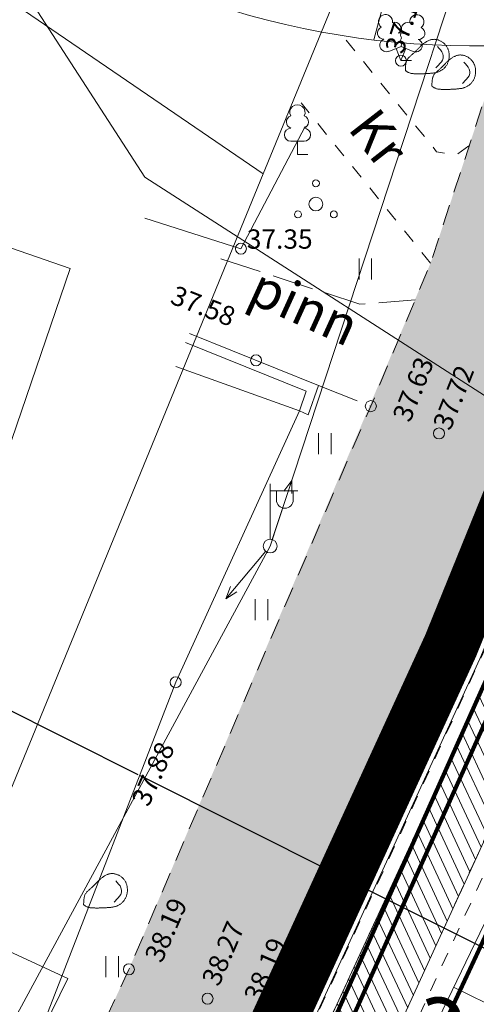
# Model space of a CAD drawing. Units: metres. Extents: x 553010 to 553747, y 6583684 to 6585507.
# Drawn here: x 553116 to 553132, y 6585303 to 6585339 of the extents above; entities that cross this region are included whole.
import ezdxf
from ezdxf.enums import TextEntityAlignment as Align

# ---------------------------------------------------------------- set-up
doc = ezdxf.new("R2010")
doc.units = ezdxf.units.M
doc.header["$LTSCALE"] = 0.5
doc.header["$MEASUREMENT"] = 0
for name, pattern in [('AIAVUND', [0.2, 0.1, 0.1]), ('ASFBET', [2.5, 1.5, -1]), ('CONTINOUS', [16, 16, 0]), ('KATASTRIPIIR', [0.02, 0.01, 0.01]), ('KRUUSKILL', [2, 1, -1]), ('NOLVAKRIIPS', [0.2, 0.1, 0.1]), ('NOLVAPEAL', [0.2, 0.1, 0.1]), ('PIIRID', [7.5, 5, -1, 0.5, -1]), ('PINNASTEE', [4, 3, -1]), ('VIITJOON', [0.2, 0.1, 0.1])]:
    doc.linetypes.add(name, pattern=pattern)
for name, color, linetype, lineweight in [('__KTRASS', 3, 'Continuous', 20), ('__MPOHULIIN', 240, 'Continuous', 20), ('__POST', 7, 'Continuous', 20), ('__SITRASS', 200, 'Continuous', 20), ('__VTRASS', 150, 'Continuous', 20), ('_AED', 7, 'Continuous', 9), ('_HALJASTUS', 7, 'Continuous', 9), ('_HOONE', 7, 'Continuous', 15), ('_JALGTEEPIND', 37, 'Continuous', 20), ('_KORGUS', 7, 'Continuous', 9), ('_PUU', 7, 'Continuous', 9), ('_RELJEEF', 7, 'Continuous', 9), ('_TEE', 7, 'Continuous', 15), ('_TEEPIND_LDTK', 31, 'Continuous', 15), ('BILANSS', 5, 'Continuous', 15), ('KAITSEVÖÖND_LDTK', 7, 'TRAATAED', 15), ('KATSTRIPIIR', 26, 'Continuous', 15), ('KIRI_DTK', 7, 'Continuous', 15), ('PLANALA', 223, 'PIIRID', 30)]:
    doc.layers.add(name, color=color, linetype=linetype, lineweight=lineweight)
doc.layers.get('0').off()
doc.styles.add('Arial', font='arial.ttf', dxfattribs={"height": 2.5})
doc.styles.add('ITALIC', font='italic.shx')
doc.styles.add('romans', font='romans.shx', dxfattribs={"width": 0.8, "height": 0.9})
doc.styles.get("Standard").update_dxf_attribs({"font": 'romanc.shx', "width": 0.8, "height": 0.9})
doc.linetypes.add('-K-', pattern='A,10,-1.5,["K",romans,S=1.4,R=0,X=-0.7,Y=-0.7],-1.5,10,-3', length=26)
doc.linetypes.add('-V-', pattern='A,10,-1.5,["V",romans,S=1.4,R=0,X=-0.7,Y=-0.7],-1.5,10,-3', length=26)
doc.linetypes.add('SI_KBL', pattern='A,8,-2,4,[132,mkm.shx,S=0.5,R=0,X=0,Y=0],4,-2', length=20)
doc.linetypes.add('TRAATAED', pattern='A,1.5,-1,[144,geodeet.shx,S=0.5,R=0,X=0,Y=0],-1,1.5', length=5)
doc.linetypes.add('VO_AED', pattern='A,2.5,[135,mkm.shx,S=0.6,R=0,X=0,Y=0],5,[135,mkm.shx,S=0.6,R=180,X=0,Y=0],2.5', length=10)
doc.dimstyles.get("Standard").update_dxf_attribs({"dimtxt": 0.18, "dimasz": 0.7, "dimexe": 0, "dimexo": 0, "dimgap": 0, "dimtad": 0, "dimzin": 0, "dimdsep": 46, "dimtxsty": 'Standard', "dimcen": 0, "dimadec": 0, "dimazin": 0, "dimtfac": 1, "dimtofl": 0, "dimtmove": 0, "dimatfit": 2, "dimfxl": 0, "dimtolj": 1, "dimtzin": 0, "dimarcsym": 0})

# ---------------------------------------------------------------- blocks, each defined once
blk = doc.blocks.new('VAPOST')
at = {"color": 0, "linetype": 'Continuous'}
for p, q in [((0, 0.5), (0, 4.5)), ((0, 4), (2, 4)), ((0.453, 3.358), (0.453, 4)), ((1.679, 3.358), (1.679, 4))]:
    blk.add_line(p, q, dxfattribs=at)
blk.add_arc((1.066, 3.358), 0.613, 180, 0, dxfattribs=at)
blk = doc.blocks.new('PUPOST')
at = {"color": 0, "linetype": 'Continuous'}
blk.add_circle((0, 0), 0.5, dxfattribs=at)
blk = doc.blocks.new('MPSUUN')
at = {"color": 0, "linetype": 'Continuous'}
for p, q in [((0.5, 0), (5, 0)), ((5, 0), (4.097, -0.297)), ((5, 0), (4.098, 0.3))]:
    blk.add_line(p, q, dxfattribs=at)
blk = doc.blocks.new('KIVISU')
at = {"color": 0, "linetype": 'Continuous', "flags": 128}
blk.add_lwpolyline([(-1.639, -0.858), (-1.638, -0.859), (-1.637, -0.861), (-1.634, -0.863), (-1.63, -0.867), (-1.623, -0.873), (-1.613, -0.88), (-1.599, -0.89), (-1.582, -0.902), (-1.56, -0.917), (-1.533, -0.934), (-1.503, -0.953), (-1.469, -0.973), (-1.432, -0.993), (-1.392, -1.012), (-1.351, -1.03), (-1.307, -1.045), (-1.262, -1.058), (-1.216, -1.068), (-1.169, -1.076), (-1.12, -1.082), (-1.072, -1.086), (-1.022, -1.089), (-0.972, -1.091), (-0.922, -1.093), (-0.873, -1.094), (-0.823, -1.095), (-0.773, -1.096), (-0.723, -1.096), (-0.673, -1.096), (-0.623, -1.096), (-0.573, -1.096), (-0.523, -1.095), (-0.473, -1.094), (-0.423, -1.093), (-0.373, -1.092), (-0.323, -1.091), (-0.273, -1.089), (-0.223, -1.087), (-0.173, -1.085), (-0.123, -1.083), (-0.073, -1.08), (-0.023, -1.077), (0.027, -1.074), (0.077, -1.071), (0.126, -1.067), (0.176, -1.063), (0.226, -1.058), (0.276, -1.053), (0.325, -1.048), (0.375, -1.042), (0.424, -1.035), (0.473, -1.027), (0.522, -1.018), (0.571, -1.008), (0.619, -0.997), (0.666, -0.984), (0.713, -0.969), (0.76, -0.953), (0.806, -0.935), (0.85, -0.915), (0.894, -0.893), (0.937, -0.87), (0.979, -0.845), (1.02, -0.818), (1.06, -0.789), (1.098, -0.758), (1.135, -0.726), (1.17, -0.692), (1.204, -0.657), (1.237, -0.62), (1.268, -0.582), (1.298, -0.543), (1.326, -0.502), (1.352, -0.461), (1.377, -0.418), (1.401, -0.375), (1.422, -0.331), (1.442, -0.286), (1.459, -0.24), (1.475, -0.194), (1.489, -0.147), (1.501, -0.099), (1.511, -0.051), (1.519, -0.002), (1.526, 0.047), (1.53, 0.096), (1.533, 0.145), (1.535, 0.194), (1.534, 0.244), (1.532, 0.293), (1.529, 0.342), (1.523, 0.391), (1.516, 0.44), (1.507, 0.488), (1.497, 0.536), (1.484, 0.584), (1.469, 0.631), (1.453, 0.677), (1.434, 0.722), (1.414, 0.767), (1.391, 0.811), (1.367, 0.853), (1.341, 0.895), (1.313, 0.935), (1.284, 0.974), (1.252, 1.011), (1.219, 1.047), (1.185, 1.082), (1.149, 1.115), (1.111, 1.147), (1.073, 1.177), (1.033, 1.205), (0.991, 1.232), (0.949, 1.257), (0.906, 1.28), (0.862, 1.301), (0.817, 1.321), (0.771, 1.338), (0.724, 1.354), (0.677, 1.367), (0.63, 1.379), (0.582, 1.388), (0.533, 1.394), (0.485, 1.399), (0.436, 1.401), (0.388, 1.4), (0.34, 1.397), (0.292, 1.391), (0.244, 1.382), (0.197, 1.371), (0.151, 1.357), (0.104, 1.34), (0.059, 1.322), (0.014, 1.302), (-0.031, 1.28), (-0.074, 1.257), (-0.117, 1.233), (-0.16, 1.207), (-0.202, 1.18), (-0.243, 1.152), (-0.283, 1.124), (-0.322, 1.094), (-0.361, 1.063), (-0.399, 1.031), (-0.437, 0.998), (-0.474, 0.965), (-0.51, 0.93), (-0.546, 0.896), (-0.581, 0.86), (-0.616, 0.825), (-0.651, 0.789), (-0.686, 0.753), (-0.72, 0.717), (-0.755, 0.681), (-0.79, 0.645), (-0.825, 0.609), (-0.86, 0.574), (-0.895, 0.539), (-0.931, 0.504), (-0.967, 0.469), (-1.003, 0.435), (-1.04, 0.401), (-1.077, 0.368), (-1.114, 0.334), (-1.151, 0.301), (-1.188, 0.268), (-1.225, 0.235), (-1.263, 0.202), (-1.299, 0.168), (-1.336, 0.135), (-1.371, 0.1), (-1.405, 0.065), (-1.437, 0.029), (-1.467, -0.008), (-1.494, -0.047), (-1.519, -0.087), (-1.54, -0.129), (-1.557, -0.173), (-1.573, -0.218), (-1.585, -0.264), (-1.595, -0.312), (-1.604, -0.36), (-1.611, -0.409), (-1.617, -0.458), (-1.622, -0.507), (-1.626, -0.556), (-1.629, -0.603), (-1.632, -0.648), (-1.634, -0.69), (-1.635, -0.728), (-1.637, -0.761), (-1.638, -0.789), (-1.638, -0.811), (-1.639, -0.828), (-1.639, -0.84), (-1.64, -0.848), (-1.64, -0.853), (-1.639, -0.856), (-1.639, -0.857)], close=True, dxfattribs=at)
blk.add_lwpolyline([(0.576, -0.664), (0.644, -0.592), (0.754, -0.475), (0.862, -0.357), (0.971, -0.24), (1.061, -0.108), (1.101, 0.046), (1.101, 0.205), (1.068, 0.361), (1, 0.506), (0.899, 0.63), (0.794, 0.751), (0.689, 0.871)], dxfattribs=at)
blk = doc.blocks.new('PQQSAS')
at = {"color": 0, "linetype": 'Continuous'}
for centre, radius in [((0, 1.5), 0.25), ((0, 0), 0.5), ((-1.3, -0.75), 0.25), ((1.3, -0.75), 0.25)]:
    blk.add_circle(centre, radius, dxfattribs=at)
blk = doc.blocks.new('LEHTP1')
at = {"color": 0, "linetype": 'Continuous'}
for p, q in [((0.48, 0.95), (-0.48, 0.95)), ((0, 0), (0, 0.95)), ((0.76, 0), (0, 0))]:
    blk.add_line(p, q, dxfattribs=at)
for centre, radius, start, end in [((0, 3.04), 0.554, 332.5799, 207.4201), ((-0.34, 2.345), 0.465, 109.02174, 253.14154), ((0.34, 2.345), 0.465, 286.85082, 70.98591), ((-0.475, 1.425), 0.475, 90.0016, 269.3953), ((0.475, 1.425), 0.475, 270.6047, 89.9984)]:
    blk.add_arc(centre, radius, start, end, dxfattribs=at)
blk = doc.blocks.new('LEHTP2')
at = {"color": 0, "linetype": 'Continuous'}
for p, q in [((-0.88, 0.67), (0.01, 1.02)), ((0, 0), (-0.35, 0.88)), ((0, 0), (0.36, 0.88)), ((0.01, 1.02), (0.89, 0.66)), ((0.76, 0), (0, 0))]:
    blk.add_line(p, q, dxfattribs=at)
at = {"color": 0, "linetype": 'Continuous', "flags": 128}
blk.add_lwpolyline([(0.01, 2.01), (-0.03, 1.86), (-0.03, 1.82), (-0.01, 1.76), (0.03, 1.69), (0.04, 1.65), (0.01, 1.58), (-0.04, 1.48), (-0.05, 1.43), (-0.04, 1.4), (-0.02, 1.34), (0.05, 1.22), (0.06, 1.18), (0.05, 1.14), (0.02, 1.07), (0.01, 1.02)], dxfattribs=at)
at = {"color": 0, "linetype": 'Continuous'}
for centre, radius, start, end in [((-1.114, 2.828), 0.512, 111.50269, 232.51731), ((-1.114, 2.828), 0.512, 350.48556, 111.50017), ((1.158, 2.811), 0.512, 67.6168, 188.63142), ((1.158, 2.811), 0.512, 306.59966, 67.61428), ((-1.262, 2.005), 0.448, 111.43041, 274.49868), ((-0.445, 2.327), 0.448, 308.50412, 111.57247), ((0.481, 2.318), 0.45, 67.7016, 230.51262), ((1.293, 1.986), 0.448, 264.6183, 67.68657), ((-1.053, 1.117), 0.475, 111.50143, 291.50036), ((0.008, 1.535), 0.475, 66.76552, 111.50149), ((1.07, 1.101), 0.475, 247.61661, 67.61554)]:
    blk.add_arc(centre, radius, start, end, dxfattribs=at)
blk = doc.blocks.new('HEIN')
at = {"color": 0, "linetype": 'Continuous'}
for p, q in [((-0.455, 0.761), (-0.455, -0.761)), ((0.455, 0.761), (0.455, -0.761))]:
    blk.add_line(p, q, dxfattribs=at)
blk = doc.blocks.new('*D142')
at = {"layer": 'KIRI_DTK', "lineweight": 15}
for p, q in [((553129.397, 6585300.346), (553127.582, 6585301.186)), ((553131.212, 6585299.505), (553133.85, 6585298.284)), ((553130.949, 6585298.938), (553130.687, 6585298.371)), ((553133.587, 6585297.717), (553133.325, 6585297.15)), ((553135.665, 6585297.444), (553137.48, 6585296.604))]:
    blk.add_line(p, q, dxfattribs=at)
at = {"layer": 'KIRI_DTK', "lineweight": 20}
for points in [[(553129.537, 6585300.648), (553129.257, 6585300.043), (553131.212, 6585299.505)], [(553135.805, 6585297.746), (553135.525, 6585297.141), (553133.85, 6585298.284)]]:
    blk.add_solid(points, dxfattribs=at)
at = {"layer": 'KIRI_DTK', "insert": (553133.33, 6585300.62), "char_height": 2.5, "attachment_point": 5, "rotation": 335.1583, "style": 'Arial'}
blk.add_mtext('\\A1;2.9m', dxfattribs=at)

msp = doc.modelspace()

# ---------------------------------------------------------------- hatches: boundary and pattern name
at = {"layer": '_JALGTEEPIND', "linetype": 'CONTINOUS'}
h = msp.add_hatch(dxfattribs=at)
h.set_pattern_fill('ANSI31', color=256, scale=3, angle=70, style=0)
h.set_pattern_definition([(115, (0, 0), (-0.339865420139, -0.158481848153), [])])
h.paths.add_polyline_path([(553057.739, 6584982.524), (553059.266, 6584999.474), (553062.579, 6585034.131), (553062.853, 6585038.035), (553065.049, 6585068.088), (553065.969, 6585082.391), (553065.576, 6585082.795), (553065.172, 6585083.266), (553065.09, 6585083.564), (553065.191, 6585083.876), (553065.716, 6585084.243), (553066.048, 6585084.577), (553067.121, 6585099.181), (553069.354, 6585129.578), (553071.394, 6585159.05), (553072.748, 6585169.061), (553073.708, 6585174.31), (553073.095, 6585175.576), (553072.505, 6585175.934), (553070.492, 6585176.438), (553071.14, 6585179.298), (553074.638, 6585178.508), (553075.926, 6585183.047), (553075.856, 6585183.507), (553075.741, 6585184.059), (553075.794, 6585184.49), (553076.021, 6585184.813), (553076.392, 6585185.252), (553076.954, 6585187.09), (553080.501, 6585197.307), (553085.563, 6585210.456), (553090.517, 6585222.926), (553103.235, 6585251.174), (553116.713, 6585280.491), (553129.997, 6585309.297), (553134.543, 6585319.239), (553138.617, 6585328.945), (553142.371, 6585338.935), (553144.896, 6585348.017), (553145.973, 6585353.562), (553146.192, 6585359.327), (553145.996, 6585363.336), (553145.508, 6585365.278), (553145.021, 6585369.242), (553143.579, 6585375.76), (553141.577, 6585380.644), (553143.368, 6585381.514), (553149.33, 6585383.602), (553151.336, 6585385.066), (553171.579, 6585397.704), (553183.52, 6585405.134), (553184.92, 6585403.293), (553172.702, 6585395.821), (553151.032, 6585381.289), (553146.998, 6585378.737), (553146.272, 6585377.938), (553146.227, 6585376.023), (553146.924, 6585374.024), (553150.973, 6585373.791), (553151.201, 6585371.059), (553148.145, 6585370.2), (553147.763, 6585369.916), (553148.634, 6585363.491), (553148.7, 6585359.389), (553148.461, 6585353.279), (553147.25, 6585347.465), (553144.761, 6585338.222), (553142.331, 6585331.778), (553140.938, 6585328.084), (553136.648, 6585318.268), (553132.107, 6585308.235), (553118.908, 6585279.365), (553105.443, 6585249.99), (553092.72, 6585221.873), (553088.679, 6585211.559), (553082.846, 6585196.541), (553077.071, 6585177.765), (553075.151, 6585168.754), (553073.859, 6585158.598), (553071.796, 6585129.675), (553069.625, 6585098.97), (553067.472, 6585067.88), (553065.402, 6585037.778), (553065.126, 6585033.927), (553061.903, 6584999.51), (553058.898, 6584967.991), (553058.021, 6584966.997), (553056.924, 6584965.871), (553054.946, 6584964.735), (553053.228, 6584964.452), (553053.613, 6584968.07), (553054.321, 6584968.103), (553055.126, 6584968.437), (553055.742, 6584968.953), (553056.315, 6584969.622), (553056.638, 6584970.298)])
at = {"layer": '_TEEPIND_LDTK', "linetype": 'CONTINOUS'}
msp.add_hatch(color=256, dxfattribs=at).paths.add_polyline_path([(553050.764, 6584941.385), (553041.871, 6584942.049), (553043.202, 6584959.106), (553046.013, 6584958.887), (553047.362, 6584959.631), (553048.432, 6584960.541), (553049.389, 6584974.599), (553051.043, 6584993.129), (553052.26, 6585011.88), (553052.97, 6585024.817), (553053.975, 6585037.964), (553054.67, 6585048.81), (553055.58, 6585060.59), (553056.23, 6585068.77), (553057.32, 6585083.01), (553059.81, 6585125.86), (553060.88, 6585141.64), (553062.64, 6585160.38), (553063.42, 6585167.81), (553065.139, 6585179.033), (553064.857, 6585179.689), (553064.596, 6585180.514), (553063.938, 6585181.931), (553062.864, 6585183.146), (553061.564, 6585183.991), (553060.279, 6585184.632), (553061.334, 6585191.971), (553063.943, 6585191.855), (553066.064, 6585192.531), (553067.816, 6585194.331), (553069.378, 6585196.546), (553071.887, 6585202.224), (553078.494, 6585218.805), (553085.013, 6585233.286), (553091.383, 6585249.002), (553091.481, 6585250.004), (553090.543, 6585250.949), (553089.47, 6585251.56), (553084.909, 6585251.018), (553090.737, 6585264.061), (553095.458, 6585262.558), (553097.644, 6585263.176), (553099.501, 6585264.33), (553101.307, 6585266.593), (553105.758, 6585274.786), (553113.67, 6585291.688), (553119.499, 6585304.153), (553130.436, 6585329.759), (553132.399, 6585335.728), (553135.788, 6585343.165), (553138.833, 6585354.255), (553139.541, 6585360.435), (553138.877, 6585368.142), (553135.879, 6585378.312), (553128.339, 6585392.216), (553133.444, 6585394.561), (553141.438, 6585380.587), (553143.435, 6585375.715), (553144.873, 6585369.217), (553145.359, 6585365.261), (553145.592, 6585358.994), (553145.186, 6585353.634), (553141.208, 6585341.972), (553139.291, 6585336.941), (553137.777, 6585332.929), (553133.324, 6585322.616), (553124.625, 6585302.161), (553118.64, 6585289.233), (553110.563, 6585272.677), (553104.765, 6585261.267), (553097.219, 6585246.212), (553090.601, 6585231.162), (553084.139, 6585216.369), (553077.948, 6585200.411), (553072.558, 6585185.173), (553071.14, 6585179.298), (553074.638, 6585178.508), (553073.708, 6585174.31), (553073.095, 6585175.576), (553072.505, 6585175.934), (553070.492, 6585176.438), (553068.14, 6585159.82), (553065.93, 6585143.16), (553065.39, 6585126.13), (553064.24, 6585106.27), (553063.13, 6585088.88), (553061.9, 6585069.24), (553059.361, 6585041.368), (553061.9, 6585038.547), (553062.853, 6585038.035), (553062.579, 6585034.131), (553061.645, 6585033.901), (553058.708, 6585031.228), (553057.42, 6585011.92), (553055.933, 6584992.618), (553054.198, 6584973.477), (553053.613, 6584968.07)])
msp.add_hatch(color=256, dxfattribs=at).paths.add_polyline_path([(553050.764, 6584941.385), (553041.871, 6584942.049), (553043.202, 6584959.106), (553046.013, 6584958.887), (553047.362, 6584959.631), (553048.432, 6584960.541), (553049.389, 6584974.599), (553051.043, 6584993.129), (553052.26, 6585011.88), (553052.97, 6585024.817), (553053.975, 6585037.964), (553054.67, 6585048.81), (553055.58, 6585060.59), (553056.23, 6585068.77), (553057.32, 6585083.01), (553059.81, 6585125.86), (553060.88, 6585141.64), (553062.64, 6585160.38), (553063.42, 6585167.81), (553065.139, 6585179.033), (553064.857, 6585179.689), (553064.596, 6585180.514), (553063.938, 6585181.931), (553062.864, 6585183.146), (553061.564, 6585183.991), (553060.279, 6585184.632), (553061.334, 6585191.971), (553063.943, 6585191.855), (553066.064, 6585192.531), (553067.816, 6585194.331), (553069.378, 6585196.546), (553071.887, 6585202.224), (553078.494, 6585218.805), (553085.013, 6585233.286), (553091.383, 6585249.002), (553091.481, 6585250.004), (553090.543, 6585250.949), (553089.47, 6585251.56), (553084.909, 6585251.018), (553090.737, 6585264.061), (553095.458, 6585262.558), (553097.644, 6585263.176), (553099.501, 6585264.33), (553101.307, 6585266.593), (553105.758, 6585274.786), (553113.67, 6585291.688), (553119.499, 6585304.153), (553130.436, 6585329.759), (553132.399, 6585335.728), (553135.788, 6585343.165), (553138.833, 6585354.255), (553139.541, 6585360.435), (553138.877, 6585368.142), (553135.879, 6585378.312), (553128.339, 6585392.216), (553133.444, 6585394.561), (553141.438, 6585380.587), (553143.435, 6585375.715), (553144.873, 6585369.217), (553145.359, 6585365.261), (553145.592, 6585358.994), (553145.186, 6585353.634), (553141.208, 6585341.972), (553139.291, 6585336.941), (553137.777, 6585332.929), (553133.324, 6585322.616), (553124.625, 6585302.161), (553118.64, 6585289.233), (553110.563, 6585272.677), (553104.765, 6585261.267), (553097.219, 6585246.212), (553090.601, 6585231.162), (553084.139, 6585216.369), (553077.948, 6585200.411), (553072.558, 6585185.173), (553071.14, 6585179.298), (553074.638, 6585178.508), (553073.708, 6585174.31), (553073.095, 6585175.576), (553072.505, 6585175.934), (553070.492, 6585176.438), (553068.14, 6585159.82), (553065.93, 6585143.16), (553065.39, 6585126.13), (553064.24, 6585106.27), (553063.13, 6585088.88), (553061.9, 6585069.24), (553059.361, 6585041.368), (553061.9, 6585038.547), (553062.853, 6585038.035), (553062.579, 6585034.131), (553061.645, 6585033.901), (553058.708, 6585031.228), (553057.42, 6585011.92), (553055.933, 6584992.618), (553054.198, 6584973.477), (553053.613, 6584968.07)])

# ---------------------------------------------------------------- linework, layer by layer
at = {"layer": '__KTRASS', "linetype": '-K-', "const_width": 0.15}
msp.add_lwpolyline([(553146.883, 6585371.599), (553148.026, 6585355.761), (553135.808, 6585322.162), (553116.056, 6585277.997), (553096.127, 6585234.67), (553076.252, 6585184.344), (553062.096, 6585191.01)], dxfattribs=at)
at = {"layer": '__MPOHULIIN', "linetype": 'VIITJOON', "flags": 128}
msp.add_lwpolyline([(553047.643, 6584970.931), (553049.05, 6584986.44), (553052.45, 6585044.45), (553054.63, 6585062.888), (553057.718, 6585105.191), (553059.708, 6585141.494), (553062.337, 6585180.087), (553079.305, 6585223.652), (553094.284, 6585263.386), (553124.62, 6585319.5), (553136.35, 6585355.2)], dxfattribs=at)
at = {"layer": '__SITRASS', "linetype": 'SI_KBL', "const_width": 0.15, "flags": 128}
msp.add_lwpolyline([(553079.282, 6585186.771), (553079.552, 6585187.223), (553080.051, 6585188.206), (553080.761, 6585189.602), (553085.377, 6585200.425), (553088.929, 6585208.825), (553093.331, 6585218.885), (553097.337, 6585229.173), (553101.115, 6585239.216), (553105.293, 6585248.083), (553109.975, 6585257.702), (553112.757, 6585263.165), (553117.262, 6585273.231), (553122.495, 6585284.009), (553127.236, 6585294.253), (553132.099, 6585304.666), (553136.877, 6585315.011), (553141.188, 6585325.288), (553142.001, 6585327.074), (553144.088, 6585332.831), (553144.688, 6585334.842), (553146.905, 6585343.438), (553149.619, 6585352.767), (553150.051, 6585355.639), (553149.754, 6585359.457), (553148.673, 6585367.497), (553147.62, 6585374.886), (553145.111, 6585384.318), (553143.631, 6585389.366), (553143.009, 6585390.411), (553142.514, 6585391.264), (553142.007, 6585392.103)], dxfattribs=at)
at = {"layer": '__VTRASS', "linetype": '-V-', "const_width": 0.15}
msp.add_lwpolyline([(553077.469, 6585184.601), (553077.594, 6585184.935), (553096.8, 6585233.879), (553116.575, 6585277.787), (553136.122, 6585321.388), (553148.546, 6585355.662), (553147.464, 6585371.24), (553150.157, 6585371.687), (553151.891, 6585372.026)], dxfattribs=at)
at = {"layer": '_AED', "linetype": 'VO_AED', "flags": 128}
for points in [[(553128.38, 6585337.853), (553130.05, 6585344.06), (553134.84, 6585358.86), (553133.6, 6585366.19), (553131.45, 6585374.331), (553129.898, 6585378.332), (553124.932, 6585386.585), (553122.612, 6585389.496), (553120.326, 6585390.766), (553117.04, 6585389.931)], [(553120.083, 6585331.389), (553123.56, 6585330.28), (553125.892, 6585334.706)], [(553115.9, 6585301.09), (553116.569, 6585302.623), (553121.195, 6585314.563), (553125.679, 6585324.402), (553121.195, 6585326.015)]]:
    msp.add_lwpolyline(points, dxfattribs=at)
at = {"layer": '_AED', "linetype": 'AIAVUND', "flags": 128}
msp.add_lwpolyline([(553121.555, 6585326.876), (553125.931, 6585325.119), (553125.679, 6585324.402), (553126.003, 6585324.26), (553126.377, 6585325.321), (553121.691, 6585327.202)], dxfattribs=at)
at = {"layer": '_HOONE', "linetype": 'Continuous'}
msp.add_lwpolyline([(553109.025, 6585332.448), (553104.225, 6585318.448), (553112.595, 6585315.608), (553117.365, 6585329.558), (553109.025, 6585332.448)], dxfattribs=at)
at = {"layer": '_JALGTEEPIND', "color": 9, "linetype": 'CONTINOUS', "lineweight": 15, "flags": 128}
msp.add_lwpolyline([(553057.739, 6584982.524), (553059.266, 6584999.474), (553062.579, 6585034.131), (553062.853, 6585038.035), (553065.049, 6585068.088), (553065.969, 6585082.391), (553065.576, 6585082.795), (553065.172, 6585083.266), (553065.09, 6585083.564), (553065.191, 6585083.876), (553065.716, 6585084.243), (553066.048, 6585084.577), (553067.121, 6585099.181), (553069.354, 6585129.578), (553071.394, 6585159.05), (553072.748, 6585169.061), (553073.708, 6585174.31), (553073.095, 6585175.576), (553072.505, 6585175.934), (553070.492, 6585176.438), (553071.14, 6585179.298), (553074.638, 6585178.508), (553075.926, 6585183.047), (553075.856, 6585183.507), (553075.741, 6585184.059), (553075.794, 6585184.49), (553076.021, 6585184.813), (553076.392, 6585185.252), (553076.954, 6585187.09), (553080.501, 6585197.307), (553085.563, 6585210.456), (553090.517, 6585222.926), (553103.235, 6585251.174), (553116.713, 6585280.491), (553129.997, 6585309.297), (553134.543, 6585319.239), (553138.617, 6585328.945), (553142.371, 6585338.935), (553144.896, 6585348.017), (553145.973, 6585353.562), (553146.192, 6585359.327), (553145.996, 6585363.336), (553145.508, 6585365.278), (553145.021, 6585369.242), (553143.579, 6585375.76), (553141.577, 6585380.644), (553143.368, 6585381.514), (553149.33, 6585383.602), (553151.336, 6585385.066), (553171.579, 6585397.704), (553183.52, 6585405.134), (553184.92, 6585403.293), (553172.702, 6585395.821), (553151.032, 6585381.289), (553146.998, 6585378.737), (553146.272, 6585377.938), (553146.227, 6585376.023), (553146.924, 6585374.024), (553150.973, 6585373.791), (553151.201, 6585371.059), (553148.145, 6585370.2), (553147.763, 6585369.916), (553148.634, 6585363.491), (553148.7, 6585359.389), (553148.461, 6585353.279), (553147.25, 6585347.465), (553144.761, 6585338.222), (553142.331, 6585331.778), (553140.938, 6585328.084), (553136.648, 6585318.268), (553132.107, 6585308.235), (553118.908, 6585279.365), (553105.443, 6585249.99), (553092.72, 6585221.873), (553088.679, 6585211.559), (553082.846, 6585196.541), (553077.071, 6585177.765), (553075.151, 6585168.754), (553073.859, 6585158.598), (553071.796, 6585129.675), (553069.625, 6585098.97), (553067.472, 6585067.88), (553065.402, 6585037.778), (553065.402, 6585037.778), (553065.126, 6585033.927), (553061.903, 6584999.51), (553058.898, 6584967.991), (553058.021, 6584966.997), (553056.924, 6584965.871), (553054.946, 6584964.735), (553053.228, 6584964.452), (553053.613, 6584968.07), (553054.321, 6584968.103), (553055.126, 6584968.437), (553055.742, 6584968.953), (553056.315, 6584969.622), (553056.638, 6584970.298), (553057.739, 6584982.524)], close=True, dxfattribs=at)
at = {"layer": '_KORGUS', "linetype": 'Continuous'}
for centre in [(553129.36, 6585337.1), (553123.56, 6585330.28), (553124.11, 6585326.231), (553128.27, 6585324.571), (553130.743, 6585323.583), (553121.195, 6585314.563), (553119.499, 6585304.153), (553122.351, 6585303.093)]:
    msp.add_circle(centre, 0.2, dxfattribs=at)
at = {"layer": '_RELJEEF', "linetype": 'NOLVAKRIIPS'}
msp.add_line((553131.271, 6585303.504), (553132.455, 6585302.933), dxfattribs=at)
at = {"layer": '_RELJEEF', "linetype": 'NOLVAPEAL', "flags": 128}
msp.add_lwpolyline([(553143.679, 6585329.307), (553138.247, 6585317.961), (553128.704, 6585298.184), (553119.629, 6585279.777), (553111.721, 6585261.295), (553103.523, 6585241.797), (553095.745, 6585225.034), (553088.57, 6585207.159), (553081.529, 6585187.285), (553079.989, 6585179.954)], dxfattribs=at)
at = {"layer": '_TEE', "linetype": 'ASFBET', "flags": 128}
for points in [[(553151.032, 6585381.289), (553146.998, 6585378.737), (553146.272, 6585377.938), (553146.227, 6585376.023), (553146.924, 6585374.024), (553150.973, 6585373.791), (553151.201, 6585371.059), (553148.145, 6585370.2), (553147.763, 6585369.916), (553148.634, 6585363.491), (553148.7, 6585359.389), (553148.461, 6585353.279), (553147.25, 6585347.465), (553144.761, 6585338.222), (553140.938, 6585328.084), (553136.648, 6585318.268), (553132.107, 6585308.235), (553118.908, 6585279.365), (553105.443, 6585249.99), (553092.72, 6585221.873), (553088.679, 6585211.559), (553082.846, 6585196.541), (553077.071, 6585177.765), (553075.151, 6585168.754), (553073.859, 6585158.598), (553071.796, 6585129.675), (553069.625, 6585098.97), (553067.472, 6585067.88), (553065.402, 6585037.778), (553066.175, 6585037.723), (553066.083, 6585034.031), (553065.126, 6585033.927), (553061.903, 6584999.51), (553058.898, 6584967.991), (553058.021, 6584966.997), (553056.924, 6584965.871), (553054.946, 6584964.735), (553053.228, 6584964.452)], [(553145.508, 6585365.279), (553145.996, 6585363.336), (553146.192, 6585359.327), (553145.973, 6585353.562), (553144.896, 6585348.017), (553142.371, 6585338.935), (553138.617, 6585328.945), (553134.543, 6585319.239), (553129.997, 6585309.297), (553116.713, 6585280.491), (553103.235, 6585251.174), (553090.517, 6585222.926), (553086.44, 6585212.734), (553080.501, 6585197.307), (553076.954, 6585187.09), (553076.392, 6585185.252), (553076.021, 6585184.813), (553075.794, 6585184.49), (553075.741, 6585184.059), (553075.856, 6585183.507), (553075.926, 6585183.047), (553074.638, 6585178.508), (553071.14, 6585179.298), (553072.558, 6585185.173), (553075.719, 6585194.24), (553077.948, 6585200.411), (553084.139, 6585216.369), (553090.601, 6585231.162), (553097.219, 6585246.212), (553104.765, 6585261.267), (553110.563, 6585272.677), (553118.64, 6585289.233), (553124.625, 6585302.161), (553133.324, 6585322.616), (553137.777, 6585332.929), (553139.291, 6585336.941), (553141.208, 6585341.972), (553145.186, 6585353.634), (553145.592, 6585358.994), (553145.387, 6585365.231)], [(553138.833, 6585354.255), (553135.788, 6585343.165), (553132.399, 6585335.728), (553130.436, 6585329.759), (553128.27, 6585324.571), (553119.499, 6585304.153), (553113.67, 6585291.688), (553105.758, 6585274.786), (553101.307, 6585266.593), (553099.501, 6585264.33), (553097.644, 6585263.176), (553095.458, 6585262.558), (553090.737, 6585264.061)]]:
    msp.add_lwpolyline(points, dxfattribs=at)
at = {"layer": '_TEE', "linetype": 'KRUUSKILL', "flags": 128}
for points in [[(553145.186, 6585353.634), (553144.409, 6585348.132), (553141.895, 6585339.09), (553138.152, 6585329.13), (553134.085, 6585319.44), (553129.543, 6585309.506), (553116.259, 6585280.7), (553102.78, 6585251.381), (553090.057, 6585223.122), (553085.975, 6585212.917), (553080.031, 6585197.479), (553076.479, 6585187.245), (553075.944, 6585185.496), (553075.625, 6585185.119), (553075.313, 6585184.675), (553075.235, 6585184.038), (553075.364, 6585183.418), (553075.415, 6585183.079), (553074.286, 6585179.1), (553071.257, 6585179.784)], [(553146.771, 6585342.578), (553145.237, 6585338.068), (553141.401, 6585327.896), (553137.105, 6585318.065), (553132.562, 6585308.028), (553119.363, 6585279.157), (553105.898, 6585249.783), (553093.181, 6585221.679), (553089.145, 6585211.377), (553083.319, 6585196.377), (553077.555, 6585177.639), (553075.644, 6585168.67), (553074.357, 6585158.549), (553072.295, 6585129.639), (553070.124, 6585098.935), (553067.971, 6585067.845), (553065.901, 6585037.743)], [(553127.372, 6585337.837), (553130.656, 6585333.795), (553131.362, 6585333.672), (553131.839, 6585334.025)], [(553130.436, 6585329.759), (553125.745, 6585335.565)]]:
    msp.add_lwpolyline(points, dxfattribs=at)
at = {"layer": '_TEE', "linetype": 'PINNASTEE', "flags": 128}
for points in [[(553122.827, 6585329.915), (553127.87, 6585328.27), (553129.879, 6585328.425)], [(553126.377, 6585325.321), (553128.27, 6585324.571)]]:
    msp.add_lwpolyline(points, dxfattribs=at)
at = {"layer": 'BILANSS', "linetype": 'CONTINOUS', "lineweight": 30, "flags": 128}
msp.add_lwpolyline([(553141.55, 6585300.314), (553107.277, 6585317.506)], dxfattribs=at)
at = {"layer": 'KAITSEVÖÖND_LDTK', "ltscale": 1.8}
msp.add_lwpolyline([(553233.73, 6585438.703, -0.587236), (553201.909, 6585357.375), (553176.864, 6585353.951, 0.086767), (553160.456, 6585348.713), (553145.823, 6585341.057, -0.382713), (553107, 6585350.927), (553060.598, 6585420.107, -0.101498), (553052.987, 6585438.703, -0.101498)], format="xyb", dxfattribs=at)
at = {"layer": 'KAITSEVÖÖND_LDTK', "ltscale": 1.8, "flags": 128}
msp.add_lwpolyline([(553101.094, 6585362.202), (553120.079, 6585332.878), (553163.616, 6585304.89), (553199.486, 6585283.971), (553225.336, 6585272.947), (553253.737, 6585264.384), (553279.264, 6585259.838)], dxfattribs=at)
at = {"layer": 'KATSTRIPIIR', "linetype": 'KATASTRIPIIR', "ltscale": 0.5}
for points in [[(553089.218, 6585438.703), (553096.78, 6585429.93), (553101.21, 6585433.46), (553109.67, 6585422.66), (553104.78, 6585419.29), (553114.54, 6585404.55), (553121.58, 6585392.22), (553130.46, 6585378.26), (553133.24, 6585370.22), (553134.05, 6585362.35), (553131.82, 6585352.2), (553129.68, 6585345.95), (553124.37, 6585333), (553113.18, 6585305.72), (553117.28, 6585303.82), (553109.78, 6585288.52), (553105.98, 6585290.42), (553092.38, 6585263.92), (553078.75, 6585234.35)], [(553099.61, 6585245.82), (553115.51, 6585279.06), (553132.22, 6585315.41), (553136.82, 6585326.45), (553139.9, 6585334.34), (553144.33, 6585349.99), (553145.12, 6585355.13), (553145.63, 6585360.4), (553144.89, 6585370.93), (553143.52, 6585375.79), (553141.46, 6585381.36), (553144.87, 6585382.91), (553131, 6585409.73), (553118.05, 6585428.23), (553111.537, 6585438.703)], [(553121.58, 6585392.22), (553085.75, 6585359.38), (553124.37, 6585333), (553129.68, 6585345.95), (553131.82, 6585352.2), (553134.05, 6585362.35), (553133.24, 6585370.22), (553130.46, 6585378.26), (553121.58, 6585392.22)], [(553143.52, 6585375.79), (553144.89, 6585370.93), (553145.63, 6585360.4), (553145.12, 6585355.13), (553144.33, 6585349.99), (553139.9, 6585334.34), (553136.82, 6585326.45), (553132.22, 6585315.41), (553115.51, 6585279.06), (553099.61, 6585245.82), (553090.72, 6585225.23), (553080.66, 6585200.05), (553077.92, 6585193.19), (553073.97, 6585179.18), (553071.47, 6585179.92), (553070.51, 6585175.88), (553072.99, 6585174.77), (553071.63, 6585165.19), (553070.42, 6585153.52), (553066.07, 6585096.06), (553061.95, 6585037.97), (553055.83, 6584969.25)], [(553085.75, 6585359.38), (553040.68, 6585318.12), (553092.38, 6585263.92), (553105.98, 6585290.42), (553109.78, 6585288.52), (553117.28, 6585303.82), (553113.18, 6585305.72), (553124.37, 6585333), (553085.75, 6585359.38)]]:
    msp.add_lwpolyline(points, dxfattribs=at)
at = {"layer": 'PLANALA', "color": 223, "const_width": 2}
msp.add_lwpolyline([(553210.284, 6585091.542), (553214.24, 6585287.799), (553257.132, 6585296.965), (553276.777, 6585301.162), (553266.666, 6585320.547), (553260.904, 6585342.448), (553254.952, 6585361.658), (553248.344, 6585370.554), (553241.159, 6585381.952), (553219.097, 6585407.025), (553209.02, 6585416.01), (553201.474, 6585419.484), (553140.449, 6585381.694), (553143.734, 6585370.815), (553144.489, 6585360.369), (553143.252, 6585350.344), (553138.841, 6585334.819), (553131.164, 6585315.889), (553124.233, 6585300.763), (553098.548, 6585246.304)], dxfattribs=at)

# ---------------------------------------------------------------- block references
at = {"layer": '__POST', "xscale": 0.5, "yscale": 0.5, "zscale": 0.5}
for rotation in [71.81095429871922, 229.8568049136007]:
    msp.add_blockref('MPSUUN', (553124.62, 6585319.5), dxfattribs=dict(at, rotation=rotation))
for name in ['VAPOST', 'PUPOST']:
    msp.add_blockref(name, (553124.62, 6585319.5), dxfattribs=at)
at = {"layer": '_HALJASTUS', "xscale": 0.5, "yscale": 0.5, "zscale": 0.5}
for p in [(553128.072, 6585329.541), (553126.602, 6585323.208), (553124.304, 6585317.196), (553129.528, 6585311.518), (553118.891, 6585304.25)]:
    msp.add_blockref('HEIN', p, dxfattribs=at)
at = {"layer": '_PUU', "xscale": 0.5, "yscale": 0.5, "zscale": 0.5}
for name, p in [('LEHTP2', (553129.36, 6585337.1)), ('LEHTP1', (553125.61, 6585333.7)), ('PQQSAS', (553126.278, 6585331.9))]:
    msp.add_blockref(name, p, dxfattribs=at)
at = {"layer": '_RELJEEF', "xscale": 0.5, "yscale": 0.5, "zscale": 0.5}
for p in [(553130.343, 6585337.17), (553131.302, 6585336.603), (553118.678, 6585306.926)]:
    msp.add_blockref('KIVISU', p, dxfattribs=at)

# ---------------------------------------------------------------- texts
at = {"layer": '_KORGUS', "style": 'ITALIC'}
msp.add_text(' 37.13', height=0.7, rotation=71.3523, dxfattribs=at).set_placement((553129.36, 6585337.1))
msp.add_text(' 37.35', height=0.7, dxfattribs=at).set_placement((553123.56, 6585330.28))
for s, rotation, p in [(' 37.58', 338.6019, (553121.012, 6585329.042)), (' 37.88', 66.0977, (553119.485, 6585310.098))]:
    msp.add_text(s, height=0.7, rotation=rotation, dxfattribs=at).set_placement(p, align=Align.TOP_LEFT)
for s, rotation, p in [(' 37.63', 68.1681, (553129.282, 6585323.881)), (' 37.72', 68.1681, (553130.743, 6585323.583)), (' 38.19', 66.4861, (553120.281, 6585304.293)), (' 38.27', 66.4861, (553122.351, 6585303.443)), (' 38.19', 66.4861, (553123.879, 6585302.847))]:
    msp.add_text(s, height=0.7, rotation=rotation, dxfattribs=at).set_placement(p, align=Align.MIDDLE_LEFT)
at = {"layer": '_TEE', "style": 'romans'}
for s, rotation, p in [('Kr', 307.8442, (553128.56, 6585334.287)), ('pinn', 335.5299, (553125.861, 6585328.185))]:
    msp.add_text(s, height=1.4, rotation=rotation, dxfattribs=at).set_placement(p, align=Align.MIDDLE_CENTER)

# ---------------------------------------------------------------- dimensions: what is measured, and where the dimension line sits
at = {"layer": 'KIRI_DTK'}
dim = msp.add_linear_dim(base=(553133.85, 6585298.284), p1=(553131.212, 6585299.505), p2=(553133.85, 6585298.284), angle=335.1583, dimstyle='Standard', override={"dimtxt": 2.5, "dimasz": 2, "dimexe": 1.25, "dimexo": 0.625, "dimgap": 0.625, "dimtad": 1, "dimdec": 1, "dimpost": 'm', "dimtxsty": 'Arial', "dimcen": 2, "dimclrd": 256, "dimclre": 256, "dimclrt": 256, "dimtdec": 1, "dimtofl": 1, "dimatfit": 0, "dimtvp": 1, "dimlwd": 15, "dimlwe": 15}, dxfattribs=at)
dim.commit()
dim.dimension.update_dxf_attribs({"geometry": '*D142', "text_midpoint": (553132.531, 6585298.895), "dimtype": 161})

doc.saveas('drawing.dxf')
